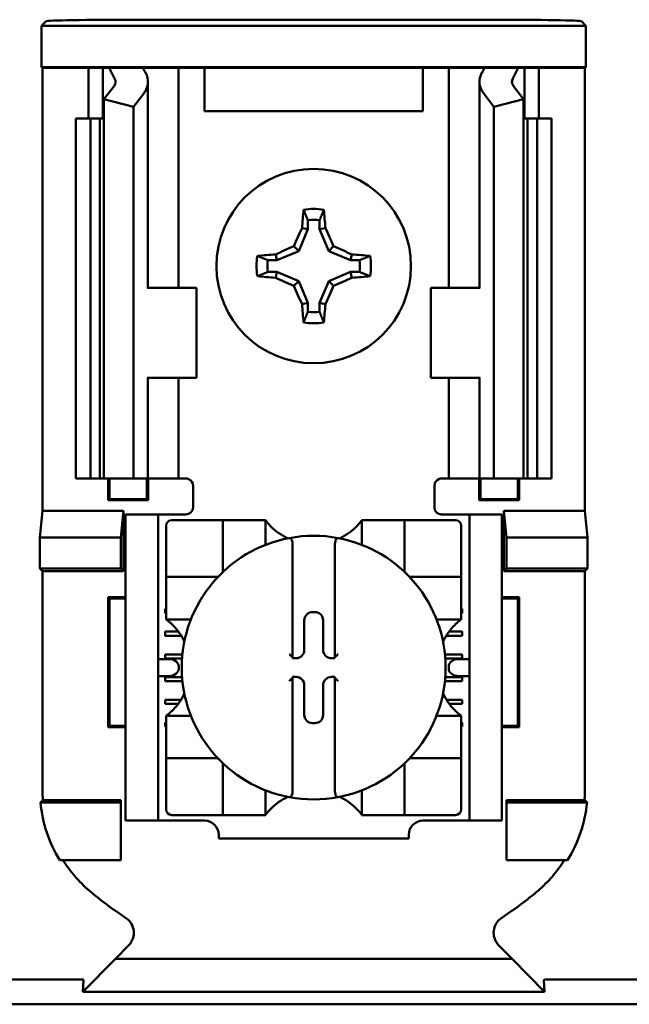
# Model space of a CAD drawing. Units: inches. Extents: x 2 to 86, y 1 to 67.
# Drawn here: x 64.4 to 65, y 36.3 to 37.2 of the extents above; entities that cross this region are included whole.
import ezdxf

# ---------------------------------------------------------------- set-up
doc = ezdxf.new("R2010")
doc.units = ezdxf.units.IN
doc.header["$LTSCALE"] = 4
doc.header["$MEASUREMENT"] = 0
doc.layers.add('Visible (ANSI)', color=7, linetype='Continuous', lineweight=50)

msp = doc.modelspace()

# ---------------------------------------------------------------- linework, layer by layer
at = {"layer": 'Visible (ANSI)'}
for p, q in [((64.83684, 37.20259), (64.50816, 37.20259)), ((64.42069, 37.197), (64.42484, 37.20116)), ((64.92432, 37.197), (64.42069, 37.197)), ((64.42069, 37.15875), (64.42069, 37.197)), ((64.92017, 37.20116), (64.92432, 37.197)), ((64.92432, 37.197), (64.92432, 37.15875)), ((64.42156, 37.15788), (64.42069, 37.15875)), ((64.42069, 37.15875), (64.92432, 37.15875)), ((64.46417, 37.15788), (64.42156, 37.15788)), ((64.42156, 37.15788), (64.42156, 36.74788)), ((64.46417, 37.15788), (64.4775, 37.15788)), ((64.46417, 37.11121), (64.46417, 37.15788)), ((64.4775, 37.15788), (64.4835, 37.15788)), ((64.4775, 37.11121), (64.4775, 37.15788)), ((64.4835, 37.15788), (64.51451, 37.15788)), ((64.5362, 37.15788), (64.51451, 37.15788)), ((64.5362, 37.15788), (64.5475, 37.15788)), ((64.55667, 37.15788), (64.5475, 37.15788)), ((64.5475, 36.95454), (64.5475, 37.15788)), ((64.5715, 37.15788), (64.55667, 37.15788)), ((64.5715, 37.11788), (64.5715, 37.15788)), ((64.7735, 37.15788), (64.5715, 37.15788)), ((64.78834, 37.15788), (64.7735, 37.15788)), ((64.7735, 37.15788), (64.7735, 37.11788)), ((64.78834, 37.15788), (64.7975, 37.15788)), ((64.80881, 37.15788), (64.7975, 37.15788)), ((64.7975, 37.15788), (64.7975, 36.95454)), ((64.80881, 37.15788), (64.8305, 37.15788)), ((64.8305, 37.15788), (64.86151, 37.15788)), ((64.8675, 37.15788), (64.86151, 37.15788)), ((64.88084, 37.15788), (64.8675, 37.15788)), ((64.8675, 37.15788), (64.8675, 37.11121)), ((64.92345, 37.15788), (64.88084, 37.15788)), ((64.88084, 37.15788), (64.88084, 37.11121)), ((64.92432, 37.15875), (64.92345, 37.15788)), ((64.92345, 37.15788), (64.92345, 36.74788)), ((64.4784, 37.12901), (64.48775, 37.1412)), ((64.51917, 36.95454), (64.51917, 37.1451)), ((64.82584, 37.1451), (64.82584, 36.95454)), ((64.85726, 37.1412), (64.86661, 37.12901)), ((64.51518, 37.13419), (64.50584, 37.122)), ((64.83917, 37.122), (64.82983, 37.13419)), ((64.50584, 37.122), (64.4784, 37.12901)), ((64.4784, 36.77788), (64.4784, 37.12901)), ((64.50584, 36.77788), (64.50584, 37.122)), ((64.86661, 37.12901), (64.83917, 37.122)), ((64.83917, 36.77788), (64.83917, 37.122)), ((64.86661, 36.77788), (64.86661, 37.12901)), ((64.7735, 37.11788), (64.5715, 37.11788)), ((64.4525, 37.11121), (64.46584, 37.11121)), ((64.4525, 36.77788), (64.4525, 37.11121)), ((64.46584, 37.11121), (64.4746, 37.11121)), ((64.46584, 36.77788), (64.46584, 37.11121)), ((64.4784, 37.11121), (64.4746, 37.11121)), ((64.4746, 36.77788), (64.4746, 37.11121)), ((64.87041, 37.11121), (64.86661, 37.11121)), ((64.87041, 37.11121), (64.87917, 37.11121)), ((64.87041, 36.77788), (64.87041, 37.11121)), ((64.87917, 37.11121), (64.8925, 37.11121)), ((64.87917, 36.77788), (64.87917, 37.11121)), ((64.8925, 36.77788), (64.8925, 37.11121)), ((64.66702, 37.01696), (64.66702, 37.00864)), ((64.67799, 37.00864), (64.67799, 37.01696)), ((64.66702, 37.00864), (64.65864, 36.98841)), ((64.66702, 37.00864), (64.66173, 37.00969)), ((64.67799, 37.00864), (64.68328, 37.00969)), ((64.68637, 36.98841), (64.67799, 37.00864)), ((64.65864, 36.98841), (64.65411, 36.99293)), ((64.68637, 36.98841), (64.69089, 36.99293)), ((64.63841, 36.98003), (64.63735, 36.98532)), ((64.65864, 36.98841), (64.63841, 36.98003)), ((64.7066, 36.98003), (64.68637, 36.98841)), ((64.7066, 36.98003), (64.70765, 36.98532)), ((64.63841, 36.98003), (64.63009, 36.98003)), ((64.71492, 36.98003), (64.7066, 36.98003)), ((64.63009, 36.96906), (64.63841, 36.96906)), ((64.63841, 36.96906), (64.63735, 36.96377)), ((64.63841, 36.96906), (64.65864, 36.96068)), ((64.68637, 36.96068), (64.7066, 36.96906)), ((64.7066, 36.96906), (64.71492, 36.96906)), ((64.7066, 36.96906), (64.70765, 36.96377)), ((64.65864, 36.96068), (64.65411, 36.95615)), ((64.65864, 36.96068), (64.66702, 36.94045)), ((64.67799, 36.94045), (64.68637, 36.96068)), ((64.68637, 36.96068), (64.69089, 36.95615)), ((64.51934, 36.95454), (64.51851, 36.95454)), ((64.51934, 36.95454), (64.56417, 36.95454)), ((64.56417, 36.87121), (64.56417, 36.95454)), ((64.82567, 36.95454), (64.78084, 36.95454)), ((64.78084, 36.95454), (64.78084, 36.87121)), ((64.8265, 36.95454), (64.82567, 36.95454)), ((64.66702, 36.94045), (64.66173, 36.93939)), ((64.66702, 36.94045), (64.66702, 36.93213)), ((64.67799, 36.93213), (64.67799, 36.94045)), ((64.67799, 36.94045), (64.68328, 36.93939)), ((64.51851, 36.87121), (64.51934, 36.87121)), ((64.51917, 36.77788), (64.51917, 36.87121)), ((64.56417, 36.87121), (64.51934, 36.87121)), ((64.5475, 36.77788), (64.5475, 36.87121)), ((64.78084, 36.87121), (64.82567, 36.87121)), ((64.7975, 36.87121), (64.7975, 36.77788)), ((64.82567, 36.87121), (64.8265, 36.87121)), ((64.82584, 36.87121), (64.82584, 36.77788)), ((64.46584, 36.77788), (64.4525, 36.77788)), ((64.4746, 36.77788), (64.46584, 36.77788)), ((64.4746, 36.77788), (64.4784, 36.77788)), ((64.4784, 36.77788), (64.50584, 36.77788)), ((64.48236, 36.75774), (64.48236, 36.77788)), ((64.48353, 36.7589), (64.48353, 36.77788)), ((64.50584, 36.77788), (64.51518, 36.77788)), ((64.51917, 36.77788), (64.51518, 36.77788)), ((64.51815, 36.7589), (64.51815, 36.77788)), ((64.51917, 36.77788), (64.5362, 36.77788)), ((64.51931, 36.77788), (64.51931, 36.75774)), ((64.5475, 36.77788), (64.5362, 36.77788)), ((64.5475, 36.77788), (64.55417, 36.77788)), ((64.7975, 36.77788), (64.79084, 36.77788)), ((64.7975, 36.77788), (64.80881, 36.77788)), ((64.82584, 36.77788), (64.80881, 36.77788)), ((64.8257, 36.75774), (64.8257, 36.77788)), ((64.82584, 36.77788), (64.82983, 36.77788)), ((64.82686, 36.77788), (64.82686, 36.7589)), ((64.83917, 36.77788), (64.82983, 36.77788)), ((64.86661, 36.77788), (64.83917, 36.77788)), ((64.86148, 36.77788), (64.86148, 36.7589)), ((64.86264, 36.77788), (64.86264, 36.75774)), ((64.86661, 36.77788), (64.87041, 36.77788)), ((64.87917, 36.77788), (64.87041, 36.77788)), ((64.8925, 36.77788), (64.87917, 36.77788)), ((64.56084, 36.77121), (64.56084, 36.75121)), ((64.78417, 36.75121), (64.78417, 36.77121)), ((64.48353, 36.7589), (64.48236, 36.75774)), ((64.51931, 36.75774), (64.48236, 36.75774)), ((64.48353, 36.7589), (64.51815, 36.7589)), ((64.51815, 36.7589), (64.51931, 36.75774)), ((64.82686, 36.7589), (64.8257, 36.75774)), ((64.86264, 36.75774), (64.8257, 36.75774)), ((64.82686, 36.7589), (64.86148, 36.7589)), ((64.86148, 36.7589), (64.86264, 36.75774)), ((64.41911, 36.72319), (64.42156, 36.74788)), ((64.42156, 36.74788), (64.49661, 36.74788)), ((64.49661, 36.74788), (64.49417, 36.72319)), ((64.49661, 36.74788), (64.49661, 36.6921)), ((64.84839, 36.6921), (64.84839, 36.74788)), ((64.84839, 36.74788), (64.92345, 36.74788)), ((64.84839, 36.74788), (64.85084, 36.72319)), ((64.92345, 36.74788), (64.92589, 36.72319)), ((64.5285, 36.74454), (64.4985, 36.74454)), ((64.4985, 36.73788), (64.4985, 36.74454)), ((64.4985, 36.46788), (64.4985, 36.73788)), ((64.53517, 36.74454), (64.5285, 36.74454)), ((64.5285, 36.74454), (64.5285, 36.73788)), ((64.5285, 36.46788), (64.5285, 36.73788)), ((64.55417, 36.74454), (64.53517, 36.74454)), ((64.58326, 36.73936), (64.54127, 36.73936)), ((64.58326, 36.73936), (64.58851, 36.73936)), ((64.58851, 36.69212), (64.58851, 36.73936)), ((64.59376, 36.73936), (64.58851, 36.73936)), ((64.59376, 36.73936), (64.62263, 36.73936)), ((64.62788, 36.73936), (64.62263, 36.73936)), ((64.62788, 36.73936), (64.62788, 36.71647)), ((64.71712, 36.71647), (64.71712, 36.73936)), ((64.71712, 36.73936), (64.72237, 36.73936)), ((64.72237, 36.73936), (64.75124, 36.73936)), ((64.75649, 36.73936), (64.75124, 36.73936)), ((64.75649, 36.73936), (64.75649, 36.69212)), ((64.75649, 36.73936), (64.76174, 36.73936)), ((64.80374, 36.73936), (64.76174, 36.73936)), ((64.79084, 36.74454), (64.80984, 36.74454)), ((64.8165, 36.74454), (64.80984, 36.74454)), ((64.8165, 36.73788), (64.8165, 36.74454)), ((64.8465, 36.74454), (64.8165, 36.74454)), ((64.8165, 36.46788), (64.8165, 36.73788)), ((64.8465, 36.74454), (64.8465, 36.73788)), ((64.8465, 36.46788), (64.8465, 36.73788)), ((64.53602, 36.73411), (64.53602, 36.69212)), ((64.80899, 36.69212), (64.80899, 36.73411)), ((64.41911, 36.69454), (64.41911, 36.72319)), ((64.41911, 36.72319), (64.49417, 36.72319)), ((64.49417, 36.72319), (64.49417, 36.69454)), ((64.85084, 36.72319), (64.85084, 36.69454)), ((64.92589, 36.72319), (64.85084, 36.72319)), ((64.92589, 36.72319), (64.92589, 36.69454)), ((64.65282, 36.71745), (64.65282, 36.61258)), ((64.69219, 36.61258), (64.69219, 36.71745)), ((64.42156, 36.6921), (64.41911, 36.69454)), ((64.49417, 36.69454), (64.41911, 36.69454)), ((64.49661, 36.6921), (64.49417, 36.69454)), ((64.84839, 36.6921), (64.85084, 36.69454)), ((64.85084, 36.69454), (64.92589, 36.69454)), ((64.92589, 36.69454), (64.92345, 36.6921)), ((64.49661, 36.6921), (64.42156, 36.6921)), ((64.42156, 36.6921), (64.42156, 36.49032)), ((64.53602, 36.68687), (64.53602, 36.69212)), ((64.53602, 36.68687), (64.58326, 36.68687)), ((64.53602, 36.68687), (64.53602, 36.68162)), ((64.76174, 36.68687), (64.80899, 36.68687)), ((64.80899, 36.69212), (64.80899, 36.68687)), ((64.80899, 36.68162), (64.80899, 36.68687)), ((64.92345, 36.6921), (64.84839, 36.6921)), ((64.92345, 36.49032), (64.92345, 36.6921)), ((64.53602, 36.65275), (64.53602, 36.68162)), ((64.80899, 36.68162), (64.80899, 36.65275)), ((64.48236, 36.54774), (64.48236, 36.66802)), ((64.48236, 36.66802), (64.4985, 36.66802)), ((64.48353, 36.66685), (64.48236, 36.66802)), ((64.4985, 36.66685), (64.48353, 36.66685)), ((64.48353, 36.66685), (64.48353, 36.5489)), ((64.8465, 36.66802), (64.86264, 36.66802)), ((64.86148, 36.66685), (64.8465, 36.66685)), ((64.86148, 36.66685), (64.86264, 36.66802)), ((64.86148, 36.5489), (64.86148, 36.66685)), ((64.86264, 36.66802), (64.86264, 36.54774)), ((64.53517, 36.65714), (64.53602, 36.65714)), ((64.53517, 36.6532), (64.53517, 36.65714)), ((64.80899, 36.65714), (64.80984, 36.65714)), ((64.80984, 36.65714), (64.80984, 36.6532)), ((64.53602, 36.6532), (64.53517, 36.6532)), ((64.53602, 36.6475), (64.53602, 36.65275)), ((64.5589, 36.6475), (64.53602, 36.6475)), ((64.66381, 36.61918), (64.66381, 36.64662)), ((64.67141, 36.65422), (64.67359, 36.65422)), ((64.6812, 36.64662), (64.6812, 36.61918)), ((64.80899, 36.6475), (64.7861, 36.6475)), ((64.80984, 36.6532), (64.80899, 36.6532)), ((64.80899, 36.6475), (64.80899, 36.65275)), ((64.53517, 36.63614), (64.54732, 36.63614)), ((64.53517, 36.63221), (64.53517, 36.63614)), ((64.55, 36.63221), (64.53517, 36.63221)), ((64.80984, 36.63221), (64.79501, 36.63221)), ((64.79768, 36.63614), (64.80984, 36.63614)), ((64.80984, 36.63614), (64.80984, 36.63221)), ((64.53817, 36.61075), (64.5285, 36.61075)), ((64.53517, 36.61515), (64.55107, 36.61515)), ((64.53517, 36.61121), (64.53517, 36.61515)), ((64.55074, 36.61121), (64.53517, 36.61121)), ((64.65282, 36.61258), (64.65282, 36.61157)), ((64.65282, 36.61157), (64.6562, 36.61157)), ((64.68881, 36.61157), (64.69219, 36.61157)), ((64.69219, 36.61157), (64.69219, 36.61258)), ((64.79393, 36.61515), (64.80984, 36.61515)), ((64.80984, 36.61121), (64.79427, 36.61121)), ((64.8165, 36.61075), (64.80684, 36.61075)), ((64.80984, 36.61515), (64.80984, 36.61121)), ((64.5476, 36.60408), (64.5476, 36.60167)), ((64.79741, 36.60167), (64.79741, 36.60408)), ((64.5285, 36.595), (64.53817, 36.595)), ((64.53517, 36.59415), (64.55077, 36.59415)), ((64.53517, 36.59021), (64.53517, 36.59415)), ((64.65282, 36.59418), (64.65282, 36.59317)), ((64.6562, 36.59418), (64.65282, 36.59418)), ((64.65282, 36.59317), (64.65282, 36.4883)), ((64.69219, 36.59418), (64.68881, 36.59418)), ((64.69219, 36.59317), (64.69219, 36.59418)), ((64.69219, 36.4883), (64.69219, 36.59317)), ((64.79424, 36.59415), (64.80984, 36.59415)), ((64.80684, 36.595), (64.8165, 36.595)), ((64.80984, 36.59415), (64.80984, 36.59021)), ((64.55112, 36.59021), (64.53517, 36.59021)), ((64.66381, 36.55914), (64.66381, 36.58657)), ((64.6812, 36.58657), (64.6812, 36.55914)), ((64.80984, 36.59021), (64.79389, 36.59021)), ((64.53517, 36.57315), (64.54975, 36.57315)), ((64.53517, 36.56921), (64.53517, 36.57315)), ((64.54703, 36.56921), (64.53517, 36.56921)), ((64.79526, 36.57315), (64.80984, 36.57315)), ((64.80984, 36.56921), (64.79798, 36.56921)), ((64.80984, 36.57315), (64.80984, 36.56921)), ((64.53602, 36.55826), (64.5589, 36.55826)), ((64.53602, 36.55826), (64.53602, 36.55301)), ((64.7861, 36.55826), (64.80899, 36.55826)), ((64.80899, 36.55826), (64.80899, 36.55301)), ((64.48353, 36.5489), (64.48236, 36.54774)), ((64.4985, 36.54774), (64.48236, 36.54774)), ((64.48353, 36.5489), (64.4985, 36.5489)), ((64.53517, 36.55215), (64.53602, 36.55215)), ((64.53517, 36.54822), (64.53517, 36.55215)), ((64.53602, 36.54822), (64.53517, 36.54822)), ((64.53602, 36.52414), (64.53602, 36.55301)), ((64.67359, 36.55153), (64.67141, 36.55153)), ((64.80899, 36.55301), (64.80899, 36.52414)), ((64.80899, 36.55215), (64.80984, 36.55215)), ((64.80984, 36.54822), (64.80899, 36.54822)), ((64.80984, 36.55215), (64.80984, 36.54822)), ((64.8465, 36.5489), (64.86148, 36.5489)), ((64.86264, 36.54774), (64.8465, 36.54774)), ((64.86148, 36.5489), (64.86264, 36.54774)), ((64.53602, 36.52414), (64.53602, 36.51889)), ((64.80899, 36.51889), (64.80899, 36.52414)), ((64.58326, 36.51889), (64.53602, 36.51889)), ((64.53602, 36.51364), (64.53602, 36.51889)), ((64.53602, 36.51364), (64.53602, 36.47164)), ((64.58851, 36.46639), (64.58851, 36.51364)), ((64.75649, 36.51364), (64.75649, 36.46639)), ((64.80899, 36.51889), (64.76174, 36.51889)), ((64.80899, 36.51889), (64.80899, 36.51364)), ((64.80899, 36.47164), (64.80899, 36.51364)), ((64.62788, 36.48928), (64.62788, 36.46639)), ((64.71712, 36.46639), (64.71712, 36.48928)), ((64.41966, 36.47788), (64.49417, 36.47788)), ((64.42198, 36.48032), (64.49417, 36.48032)), ((64.49417, 36.48032), (64.49417, 36.47788)), ((64.49417, 36.47788), (64.49417, 36.42454)), ((64.85084, 36.48032), (64.92302, 36.48032)), ((64.85084, 36.48032), (64.85084, 36.47788)), ((64.92535, 36.47788), (64.85084, 36.47788)), ((64.85084, 36.47788), (64.85084, 36.42454)), ((64.4985, 36.46121), (64.4985, 36.46788)), ((64.5285, 36.46788), (64.5285, 36.46121)), ((64.54127, 36.46639), (64.58326, 36.46639)), ((64.58851, 36.46639), (64.58326, 36.46639)), ((64.58851, 36.46639), (64.59376, 36.46639)), ((64.62263, 36.46639), (64.59376, 36.46639)), ((64.62788, 36.46639), (64.62263, 36.46639)), ((64.71712, 36.46639), (64.72237, 36.46639)), ((64.75124, 36.46639), (64.72237, 36.46639)), ((64.75124, 36.46639), (64.75649, 36.46639)), ((64.76174, 36.46639), (64.75649, 36.46639)), ((64.76174, 36.46639), (64.80374, 36.46639)), ((64.8165, 36.46121), (64.8165, 36.46788)), ((64.8465, 36.46788), (64.8465, 36.46121)), ((64.4985, 36.46121), (64.5285, 36.46121)), ((64.5285, 36.46121), (64.53517, 36.46121)), ((64.53517, 36.46121), (64.57145, 36.46121)), ((64.77355, 36.46121), (64.80984, 36.46121)), ((64.80984, 36.46121), (64.8165, 36.46121)), ((64.8165, 36.46121), (64.8465, 36.46121)), ((64.58458, 36.44809), (64.58458, 36.44454)), ((64.76043, 36.44454), (64.76043, 36.44809)), ((64.76043, 36.44454), (64.58458, 36.44454)), ((64.49417, 36.42454), (64.43759, 36.42454)), ((64.85084, 36.42454), (64.90741, 36.42454)), ((64.48898, 36.33343), (64.50117, 36.34562)), ((64.85602, 36.33343), (64.84384, 36.34562)), ((64.48898, 36.33343), (64.45894, 36.30264)), ((64.85602, 36.33343), (64.48898, 36.33343)), ((64.88607, 36.30264), (64.85602, 36.33343)), ((64.3049, 36.31412), (64.45677, 36.31412)), ((64.45894, 36.30264), (64.45957, 36.31369)), ((64.88543, 36.31369), (64.88607, 36.30264)), ((64.88823, 36.31412), (65.04011, 36.31412)), ((64.45894, 36.30264), (64.88607, 36.30264)), ((65.06923, 36.29121), (64.27577, 36.29121))]:
    msp.add_line(p, q, dxfattribs=at)
msp.add_circle((64.6725, 36.97454), 0.09, dxfattribs=at)
for centre, radius, start, end in [((64.6725, 36.97454), 0.05298, 79.84082, 100.15918), ((64.6725, 36.97454), 0.04277, 82.63261, 97.36739), ((64.6725, 36.97454), 0.05298, 169.84082, 190.15918), ((64.6725, 36.97454), 0.05298, 349.84082, 10.15918), ((64.6725, 36.97454), 0.04277, 172.63261, 187.36739), ((64.6725, 36.97454), 0.04277, 352.63261, 7.36739), ((64.6725, 36.97454), 0.04277, 262.63261, 277.36739), ((64.6725, 36.97454), 0.05298, 259.84082, 280.15918), ((64.55417, 36.77121), 0.00667, 0, 67.97569), ((64.79084, 36.77121), 0.00667, 112.02431, 180), ((64.55417, 36.75121), 0.00667, 270, 0), ((64.79084, 36.75121), 0.00667, 180, 270), ((64.54127, 36.73411), 0.00525, 90, 180), ((64.80374, 36.73411), 0.00525, 0, 90), ((64.6725, 36.77282), 0.05577, 225.09913, 244.40697), ((64.6725, 36.77282), 0.05577, 295.59303, 314.90087), ((64.6725, 36.60288), 0.12205, 100.64879, 259.35121), ((64.6725, 36.60288), 0.12205, 79.35121, 100.64879), ((64.6725, 36.60288), 0.12205, 280.64879, 79.35121), ((64.58326, 36.69212), 0.00525, 270, 278.07233), ((64.58326, 36.69212), 0.00525, 351.92767, 0), ((64.76174, 36.69212), 0.00525, 180, 188.07233), ((64.76174, 36.69212), 0.00525, 261.92767, 270), ((64.50256, 36.60288), 0.05577, 25.59303, 44.90087), ((64.84245, 36.60288), 0.05577, 135.09913, 154.40697), ((64.50256, 36.60288), 0.05577, 315.09913, 334.40697), ((64.84245, 36.60288), 0.05577, 205.59303, 224.90087), ((64.58326, 36.51364), 0.00525, 81.92767, 90), ((64.58326, 36.51364), 0.00525, 0, 8.07233), ((64.76174, 36.51364), 0.00525, 171.92767, 180), ((64.76174, 36.51364), 0.00525, 90, 98.07233), ((64.6725, 36.43293), 0.05577, 115.59303, 134.90087), ((64.6725, 36.60288), 0.12205, 259.35121, 280.64879), ((64.6725, 36.43293), 0.05577, 45.09913, 64.40697), ((64.54127, 36.47164), 0.00525, 180, 270), ((64.80374, 36.47164), 0.00525, 270, 0), ((64.57145, 36.44809), 0.01312, 0, 90), ((64.77355, 36.44809), 0.01312, 90, 180), ((64.6725, 36.63932), 0.3195, 229.41702, 236.9949), ((64.6725, 36.63932), 0.3195, 303.0051, 310.58298)]:
    msp.add_arc(centre, radius, start, end, dxfattribs=at)
for centre, major_axis, ratio, start_param, end_param in [((64.50816, 37.20113), (-0.08333, 0), 0.017455, 4.712389, 6.265732), ((64.83684, 37.20113), (-0.08333, 0), 0.017455, 3.159046, 4.712389), ((64.69154, 37.18692), (0.21404, 0), 0.57735, 3.378809, 3.460971), ((64.74512, 37.18624), (-0.23749, 0), 0.5, 0.241236, 0.278899), ((64.59989, 37.18624), (0.23749, 0), 0.5, 6.004286, 6.041949), ((64.65346, 37.18692), (0.21404, 0), 0.57735, 5.963807, 6.045969), ((64.4725, 37.1451), (-0.01667, 0), 0.57735, 2.725071, 3.460971), ((64.4725, 37.1451), (-0.04667, 0), 0.57735, 2.725071, 3.460971), ((64.8725, 37.1451), (-0.04667, 0), 0.57735, 5.963807, 6.699707), ((64.8725, 37.1451), (-0.01667, 0), 0.57735, 5.963807, 6.699707), ((64.67809, 36.97454), (0, 0.10054), 0.173648, 1.025501, 1.21363), ((64.66692, 36.97454), (0, -0.10054), 0.173648, 1.927963, 2.116092), ((64.66634, 36.97709), (0.03845, 0.09282), 0.173648, 1.284722, 1.471568), ((64.67866, 36.97709), (0.03845, -0.09282), 0.173648, 1.670024, 1.85687), ((64.66995, 36.9807), (0.09282, 0.03845), 0.173648, 1.670024, 1.85687), ((64.67506, 36.9807), (0.09282, -0.03845), 0.173648, 1.284722, 1.471568), ((64.6725, 36.96896), (0.10054, 0), 0.173648, 1.927963, 2.116092), ((64.6725, 36.96896), (0.10054, 0), 0.173648, 1.025501, 1.21363), ((64.6725, 36.98013), (-0.10054, 0), 0.173648, 1.025501, 1.21363), ((64.66995, 36.96838), (-0.09282, 0.03845), 0.173648, 1.284722, 1.471568), ((64.67506, 36.96838), (-0.09282, -0.03845), 0.173648, 1.670024, 1.85687), ((64.6725, 36.98013), (-0.10054, 0), 0.173648, 1.927963, 2.116092), ((64.66634, 36.97199), (-0.03845, 0.09282), 0.173648, 1.670024, 1.85687), ((64.67866, 36.97199), (-0.03845, -0.09282), 0.173648, 1.284722, 1.471568), ((64.67809, 36.97454), (0, 0.10054), 0.173648, 1.927963, 2.116092), ((64.66692, 36.97454), (0, -0.10054), 0.173648, 1.025501, 1.21363), ((64.67142, 36.64661), (-0.00539, 0.00539), 0.998783, 5.498396, 7.067974), ((64.67358, 36.64661), (0.00539, 0.00539), 0.998783, 5.498396, 7.067974), ((64.53817, 36.60408), (-0.00943, 0), 0.707107, 3.141593, 4.712389), ((64.65019, 36.61258), (-0.00262, 0), 0.0349, 3.141593, 3.217906), ((64.65619, 36.61919), (0.00539, -0.00539), 0.998783, 5.498396, 7.067974), ((64.68882, 36.61919), (-0.00539, -0.00539), 0.998783, 5.498396, 7.067974), ((64.69481, 36.61258), (-0.00262, 0), 0.0349, 6.206872, 6.283185), ((64.80684, 36.60408), (-0.00943, 0), 0.707107, 4.712389, 6.283185), ((64.53817, 36.60167), (-0.00943, 0), 0.707107, 1.570796, 3.141593), ((64.80684, 36.60167), (-0.00943, 0), 0.707107, 0, 1.570796), ((64.65019, 36.59317), (-0.00262, 0), 0.0349, 3.065279, 3.141592), ((64.65619, 36.58656), (0.00539, 0.00539), 0.998783, 5.498396, 7.067974), ((64.68882, 36.58656), (-0.00539, 0.00539), 0.998783, 5.498396, 7.067974), ((64.69481, 36.59317), (-0.00262, 0), 0.0349, 0, 0.076314), ((64.67142, 36.55914), (-0.00539, -0.00539), 0.998783, 5.498396, 7.067974), ((64.67358, 36.55914), (0.00539, -0.00539), 0.998783, 5.498396, 7.067974)]:
    msp.add_ellipse(centre, major_axis=major_axis, ratio=ratio, start_param=start_param, end_param=end_param, dxfattribs=at)
for points, weights in [([(64.66702, 37.01696), (64.66529, 37.02135), (64.66316, 37.02669)], [1.03566151999, 1.03921745307, 1.03237175083]), ([(64.67799, 37.01696), (64.67972, 37.02135), (64.68185, 37.02669)], [1.03566152, 1.03921745307, 1.03237175083]), ([(64.63009, 36.98003), (64.62569, 36.98176), (64.62036, 36.98389)], [1.03566151999, 1.03921745307, 1.03237175083]), ([(64.71492, 36.98003), (64.71931, 36.98176), (64.72465, 36.98389)], [1.03566151999, 1.03921745307, 1.03237175083]), ([(64.63009, 36.96906), (64.62569, 36.96733), (64.62036, 36.9652)], [1.03566151999, 1.03921745307, 1.03237175083]), ([(64.71492, 36.96906), (64.71931, 36.96733), (64.72465, 36.9652)], [1.03566151999, 1.03921745307, 1.03237175083]), ([(64.66702, 36.93213), (64.66529, 36.92773), (64.66316, 36.9224)], [1.03566151999, 1.03921745307, 1.03237175083]), ([(64.67799, 36.93213), (64.67972, 36.92773), (64.68185, 36.9224)], [1.03566152, 1.03921745307, 1.03237175083])]:
    msp.add_rational_spline(points, weights, degree=2, dxfattribs=at)
for points in [[(64.55417, 36.77788), (64.55499, 36.77788), (64.55586, 36.77772), (64.55667, 36.77739)], [(64.79084, 36.77788), (64.79002, 36.77788), (64.78914, 36.77772), (64.78834, 36.77739)]]:
    msp.add_open_spline(points, degree=3, dxfattribs=at)
for points, knots in [([(64.63313, 36.73332), (64.63242, 36.73403), (64.63167, 36.73482), (64.63028, 36.73637), (64.62964, 36.73712), (64.6288, 36.73817), (64.62847, 36.73859), (64.62813, 36.73903), (64.62804, 36.73915), (64.62792, 36.73932), (64.62788, 36.73936), (64.62788, 36.73936)], [-0.03831228, -0.03831228, -0.03831228, -0.03831228, -0.02676761, -0.02676761, -0.01522294, -0.01522294, -0.00761147, -0.00761147, -0.00380574, -0.00380574, 0, 0, 0, 0]), ([(64.71712, 36.73936), (64.71712, 36.73936), (64.71709, 36.73932), (64.71697, 36.73915), (64.71688, 36.73903), (64.71653, 36.73859), (64.71621, 36.73817), (64.71536, 36.73712), (64.71473, 36.73637), (64.71334, 36.73482), (64.71259, 36.73403), (64.71187, 36.73332)], [-0.14756864, -0.14756864, -0.14756864, -0.14756864, -0.1437629, -0.1437629, -0.13995717, -0.13995717, -0.1323457, -0.1323457, -0.12080103, -0.12080103, -0.10925636, -0.10925636, -0.10925636, -0.10925636]), ([(64.64995, 36.72282), (64.65003, 36.72284), (64.65012, 36.72284), (64.65019, 36.72284), (64.65031, 36.72284), (64.65045, 36.72282), (64.6507, 36.72275), (64.65084, 36.72269), (64.65128, 36.72242), (64.65158, 36.72208), (64.6521, 36.72127), (64.65235, 36.72062), (64.65271, 36.71926), (64.65282, 36.71828), (64.65282, 36.71745)], [0.09351326, 0.09351326, 0.09351326, 0.09351326, 0.09438426, 0.09438426, 0.09438426, 0.09574391, 0.09574391, 0.09727172, 0.09727172, 0.10158796, 0.10158796, 0.10822446, 0.10822446, 0.11767624, 0.11767624, 0.11767624, 0.11767624]), ([(64.69506, 36.72282), (64.69497, 36.72284), (64.69489, 36.72284), (64.69481, 36.72284), (64.69469, 36.72284), (64.69455, 36.72282), (64.69431, 36.72275), (64.69416, 36.72269), (64.69373, 36.72242), (64.69343, 36.72208), (64.69291, 36.72127), (64.69266, 36.72062), (64.6923, 36.71926), (64.69219, 36.71828), (64.69219, 36.71745)], [-0.00087101, -0.00087101, -0.00087101, -0.00087101, 0, 0, 0, 0.00135965, 0.00135965, 0.00288745, 0.00288745, 0.00720369, 0.00720369, 0.0138402, 0.0138402, 0.02329198, 0.02329198, 0.02329198, 0.02329198]), ([(64.53602, 36.6475), (64.53602, 36.6475), (64.53606, 36.64746), (64.53623, 36.64734), (64.53635, 36.64725), (64.53679, 36.64691), (64.53721, 36.64658), (64.53826, 36.64574), (64.53901, 36.6451), (64.54056, 36.64371), (64.54135, 36.64296), (64.54206, 36.64225)], [-0.14756864, -0.14756864, -0.14756864, -0.14756864, -0.1437629, -0.1437629, -0.13995717, -0.13995717, -0.1323457, -0.1323457, -0.12080103, -0.12080103, -0.10925636, -0.10925636, -0.10925636, -0.10925636]), ([(64.80294, 36.64225), (64.80366, 36.64296), (64.80445, 36.64371), (64.806, 36.6451), (64.80675, 36.64574), (64.8078, 36.64658), (64.80821, 36.64691), (64.80866, 36.64725), (64.80878, 36.64734), (64.80894, 36.64746), (64.80899, 36.6475), (64.80899, 36.6475)], [-0.03831228, -0.03831228, -0.03831228, -0.03831228, -0.02676761, -0.02676761, -0.01522294, -0.01522294, -0.00761147, -0.00761147, -0.00380574, -0.00380574, 0, 0, 0, 0]), ([(64.64995, 36.61534), (64.64996, 36.61533), (64.64998, 36.61532), (64.65025, 36.61504), (64.65053, 36.61477), (64.65105, 36.61425), (64.6513, 36.614), (64.6518, 36.61352), (64.65204, 36.61329), (64.6524, 36.61295), (64.65254, 36.61282), (64.65272, 36.61266), (64.65278, 36.61261), (64.65281, 36.61259), (64.65281, 36.61259), (64.65281, 36.61259)], [-0.00020122, -0.00020122, -0.00020122, -0.00020122, 0, 0, 0.00433174, 0.00433174, 0.00846618, 0.00846618, 0.01284973, 0.01284973, 0.01612611, 0.01612611, 0.01896459, 0.01896459, 0.01918596, 0.01918596, 0.01918596, 0.01918596]), ([(64.69506, 36.61534), (64.69504, 36.61533), (64.69503, 36.61532), (64.69475, 36.61504), (64.69448, 36.61477), (64.69396, 36.61425), (64.6937, 36.614), (64.69321, 36.61352), (64.69297, 36.61329), (64.6926, 36.61295), (64.69247, 36.61282), (64.69228, 36.61266), (64.69223, 36.61261), (64.6922, 36.61259), (64.6922, 36.61259), (64.6922, 36.61259)], [-0.00020122, -0.00020122, -0.00020122, -0.00020122, 0, 0, 0.00433174, 0.00433174, 0.00846618, 0.00846618, 0.01284973, 0.01284973, 0.01612611, 0.01612611, 0.01896459, 0.01896459, 0.01918596, 0.01918596, 0.01918596, 0.01918596]), ([(64.64995, 36.59041), (64.64996, 36.59042), (64.64998, 36.59044), (64.65025, 36.59072), (64.65053, 36.59099), (64.65105, 36.5915), (64.6513, 36.59175), (64.6518, 36.59223), (64.65204, 36.59246), (64.6524, 36.59281), (64.65254, 36.59293), (64.65272, 36.5931), (64.65278, 36.59314), (64.65281, 36.59316), (64.65281, 36.59316), (64.65281, 36.59316)], [-0.00020122, -0.00020122, -0.00020122, -0.00020122, 0, 0, 0.00433174, 0.00433174, 0.00846618, 0.00846618, 0.01284973, 0.01284973, 0.01612611, 0.01612611, 0.01896459, 0.01896459, 0.01918596, 0.01918596, 0.01918596, 0.01918596]), ([(64.69506, 36.59041), (64.69504, 36.59042), (64.69503, 36.59044), (64.69475, 36.59072), (64.69448, 36.59099), (64.69396, 36.5915), (64.6937, 36.59175), (64.69321, 36.59223), (64.69297, 36.59246), (64.6926, 36.59281), (64.69247, 36.59293), (64.69228, 36.5931), (64.69223, 36.59314), (64.6922, 36.59316), (64.6922, 36.59316), (64.6922, 36.59316)], [-0.00020122, -0.00020122, -0.00020122, -0.00020122, 0, 0, 0.00433174, 0.00433174, 0.00846618, 0.00846618, 0.01284973, 0.01284973, 0.01612611, 0.01612611, 0.01896459, 0.01896459, 0.01918596, 0.01918596, 0.01918596, 0.01918596]), ([(64.54206, 36.56351), (64.54135, 36.56279), (64.54056, 36.56204), (64.53901, 36.56065), (64.53826, 36.56002), (64.53721, 36.55917), (64.53679, 36.55885), (64.53635, 36.5585), (64.53623, 36.55841), (64.53606, 36.55829), (64.53602, 36.55826), (64.53602, 36.55826)], [0.10925636, 0.10925636, 0.10925636, 0.10925636, 0.12080103, 0.12080103, 0.1323457, 0.1323457, 0.13995717, 0.13995717, 0.1437629, 0.1437629, 0.14756864, 0.14756864, 0.14756864, 0.14756864]), ([(64.80899, 36.55826), (64.80899, 36.55826), (64.80894, 36.55829), (64.80878, 36.55841), (64.80866, 36.5585), (64.80821, 36.55885), (64.8078, 36.55917), (64.80675, 36.56002), (64.806, 36.56065), (64.80445, 36.56204), (64.80366, 36.56279), (64.80294, 36.56351)], [-0.14756864, -0.14756864, -0.14756864, -0.14756864, -0.1437629, -0.1437629, -0.13995717, -0.13995717, -0.1323457, -0.1323457, -0.12080103, -0.12080103, -0.10925636, -0.10925636, -0.10925636, -0.10925636]), ([(64.42156, 36.49032), (64.42156, 36.48865), (64.42159, 36.48698), (64.42174, 36.48365), (64.42184, 36.48198), (64.42198, 36.48032)], [0, 0, 0, 0, 0.01905793, 0.01905793, 0.03814322, 0.03814322, 0.03814322, 0.03814322]), ([(64.64995, 36.48293), (64.65003, 36.48292), (64.65012, 36.48291), (64.65019, 36.48291), (64.65031, 36.48291), (64.65045, 36.48293), (64.6507, 36.483), (64.65084, 36.48307), (64.65128, 36.48333), (64.65158, 36.48368), (64.6521, 36.48448), (64.65235, 36.48513), (64.65271, 36.48649), (64.65282, 36.48748), (64.65282, 36.4883)], [-0.00087101, -0.00087101, -0.00087101, -0.00087101, 0, 0, 0, 0.00135965, 0.00135965, 0.00288745, 0.00288745, 0.00720369, 0.00720369, 0.0138402, 0.0138402, 0.02329198, 0.02329198, 0.02329198, 0.02329198]), ([(64.69506, 36.48293), (64.69497, 36.48292), (64.69489, 36.48291), (64.69481, 36.48291), (64.69469, 36.48291), (64.69455, 36.48293), (64.69431, 36.483), (64.69416, 36.48307), (64.69373, 36.48333), (64.69343, 36.48368), (64.69291, 36.48448), (64.69266, 36.48513), (64.6923, 36.48649), (64.69219, 36.48748), (64.69219, 36.4883)], [0.09351326, 0.09351326, 0.09351326, 0.09351326, 0.09438426, 0.09438426, 0.09438426, 0.09574391, 0.09574391, 0.09727172, 0.09727172, 0.10158796, 0.10158796, 0.10822446, 0.10822446, 0.11767624, 0.11767624, 0.11767624, 0.11767624]), ([(64.92302, 36.48032), (64.92316, 36.48198), (64.92327, 36.48365), (64.92341, 36.48698), (64.92345, 36.48865), (64.92345, 36.49032)], [0.0000484, 0.0000484, 0.0000484, 0.0000484, 0.01913368, 0.01913368, 0.0381916, 0.0381916, 0.0381916, 0.0381916]), ([(64.42198, 36.48032), (64.4216, 36.47991), (64.42121, 36.47951), (64.42043, 36.47869), (64.42005, 36.47828), (64.41966, 36.47788)], [0.0000747, 0.0000747, 0.0000747, 0.0000747, 0.266816, 0.266816, 0.5335541, 0.5335541, 0.5335541, 0.5335541]), ([(64.41966, 36.47788), (64.42056, 36.46848), (64.42257, 36.4592), (64.42861, 36.44127), (64.43265, 36.43263), (64.43759, 36.42454)], [0.0000964, 0.0000964, 0.0000964, 0.0000964, 0.1079758, 0.1079758, 0.2163051, 0.2163051, 0.2163051, 0.2163051]), ([(64.90741, 36.42454), (64.91236, 36.43263), (64.9164, 36.44127), (64.92243, 36.4592), (64.92444, 36.46848), (64.92535, 36.47788)], [0.0002951, 0.0002951, 0.0002951, 0.0002951, 0.1086254, 0.1086254, 0.2165058, 0.2165058, 0.2165058, 0.2165058]), ([(64.92535, 36.47788), (64.92496, 36.47828), (64.92457, 36.47869), (64.9238, 36.47951), (64.92341, 36.47991), (64.92302, 36.48032)], [0.0000976, 0.0000976, 0.0000976, 0.0000976, 0.2668377, 0.2668377, 0.5335811, 0.5335811, 0.5335811, 0.5335811]), ([(64.62788, 36.46639), (64.62788, 36.46639), (64.62792, 36.46644), (64.62804, 36.4666), (64.62813, 36.46672), (64.62847, 36.46717), (64.6288, 36.46758), (64.62964, 36.46863), (64.63028, 36.46938), (64.63167, 36.47093), (64.63242, 36.47172), (64.63313, 36.47244)], [-0.14756864, -0.14756864, -0.14756864, -0.14756864, -0.1437629, -0.1437629, -0.13995717, -0.13995717, -0.1323457, -0.1323457, -0.12080103, -0.12080103, -0.10925636, -0.10925636, -0.10925636, -0.10925636]), ([(64.71187, 36.47244), (64.71259, 36.47172), (64.71334, 36.47093), (64.71473, 36.46938), (64.71536, 36.46863), (64.71621, 36.46758), (64.71653, 36.46717), (64.71688, 36.46672), (64.71697, 36.4666), (64.71709, 36.46644), (64.71712, 36.46639), (64.71712, 36.46639)], [-0.03831228, -0.03831228, -0.03831228, -0.03831228, -0.02676761, -0.02676761, -0.01522294, -0.01522294, -0.00761147, -0.00761147, -0.00380574, -0.00380574, 0, 0, 0, 0]), ([(64.44074, 36.42454), (64.44399, 36.41934), (64.44763, 36.41438), (64.45562, 36.40505), (64.45997, 36.40067), (64.46465, 36.39667)], [0.0009169, 0.0009169, 0.0009169, 0.0009169, 0.0710259, 0.0710259, 0.1414156, 0.1414156, 0.1414156, 0.1414156]), ([(64.88036, 36.39667), (64.885, 36.40065), (64.88933, 36.40499), (64.89733, 36.41432), (64.90099, 36.41931), (64.90427, 36.42454)], [0, 0, 0, 0, 0.0699364, 0.0699364, 0.1404991, 0.1404991, 0.1404991, 0.1404991]), ([(64.50117, 36.34562), (64.50216, 36.3466), (64.50301, 36.34772), (64.50443, 36.35013), (64.50498, 36.35142), (64.50581, 36.35426), (64.50624, 36.35645), (64.50573, 36.36128), (64.50509, 36.36338), (64.50341, 36.36651), (64.50259, 36.36765), (64.50071, 36.36971), (64.49963, 36.37062), (64.49847, 36.37137)], [-0.1431283, -0.1431283, -0.1431283, -0.1431283, -0.1153265, -0.1153265, -0.0875317, -0.0875317, -0.0564942, -0.0564942, -0.0318728, -0.0318728, -0.0159391, -0.0159391, 0, 0, 0, 0]), ([(64.84654, 36.37137), (64.84537, 36.37061), (64.8443, 36.3697), (64.84242, 36.36764), (64.84161, 36.36649), (64.84021, 36.36389), (64.83933, 36.36183), (64.83883, 36.357), (64.83902, 36.35481), (64.84001, 36.3514), (64.84057, 36.35012), (64.84199, 36.34771), (64.84285, 36.3466), (64.84384, 36.34562)], [-0.1431334, -0.1431334, -0.1431334, -0.1431334, -0.1153289, -0.1153289, -0.0875313, -0.0875313, -0.0564946, -0.0564946, -0.0318739, -0.0318739, -0.0159396, -0.0159396, 0, 0, 0, 0]), ([(64.45677, 36.31413), (64.4569, 36.31413), (64.45701, 36.31412), (64.45713, 36.31412), (64.45725, 36.31412), (64.45737, 36.31412), (64.45747, 36.31412), (64.45764, 36.31412), (64.45779, 36.31411), (64.4579, 36.31411), (64.45817, 36.3141), (64.45837, 36.31408), (64.45853, 36.31407), (64.45937, 36.31399), (64.45958, 36.31384), (64.45957, 36.31369)], [0.00000364, 0.00000364, 0.00000364, 0.00000364, 0.00139916, 0.00139916, 0.00139916, 0.00298569, 0.00298569, 0.00298569, 0.00560677, 0.00560677, 0.00560677, 0.01160188, 0.01160188, 0.01160188, 0.04424914, 0.04424914, 0.04424914, 0.04424914]), ([(64.88543, 36.31369), (64.88543, 36.31382), (64.88557, 36.31394), (64.88614, 36.31403), (64.88634, 36.31406), (64.88662, 36.31408), (64.88703, 36.3141), (64.88718, 36.31411), (64.88737, 36.31412), (64.8876, 36.31412), (64.88769, 36.31412), (64.88779, 36.31412), (64.88791, 36.31412), (64.88801, 36.31412), (64.88812, 36.31413), (64.88823, 36.31413)], [0, 0, 0, 0, 0.05460002, 0.05460002, 0.05460002, 0.07314563, 0.07314563, 0.07314563, 0.07989653, 0.07989653, 0.07989653, 0.08268704, 0.08268704, 0.08268704, 0.08528749, 0.08528749, 0.08528749, 0.08528749])]:
    msp.add_open_spline(points, degree=3, knots=knots, dxfattribs=at)

doc.saveas('drawing.dxf')
